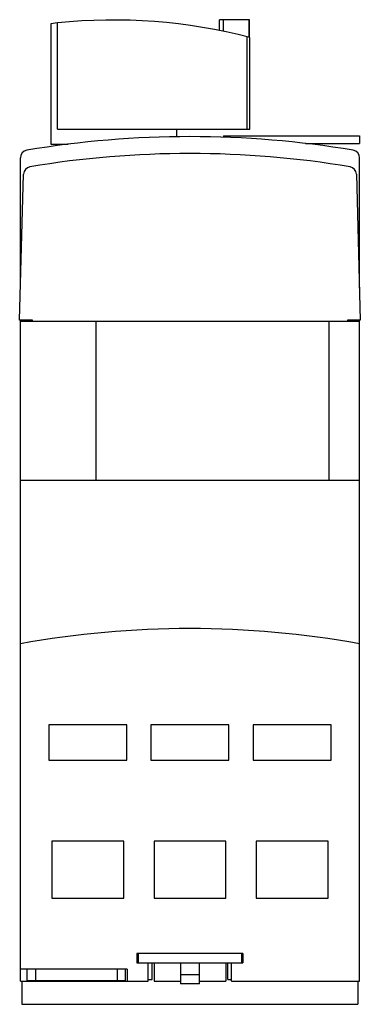
# Model space of a CAD drawing. Units: millimetres. Extents: x 33 to 78, y 12 to 142.
import ezdxf

# ---------------------------------------------------------------- set-up
doc = ezdxf.new("R2010")
doc.units = ezdxf.units.MM
doc.header["$LTSCALE"] = 10.040741
doc.layers.get('0').update_dxf_attribs({"linetype": 'CONTINUOUS'})

msp = doc.modelspace()

# ---------------------------------------------------------------- linework, layer by layer
at = {"color": 7}
for p, q in [((38.47, 142.01), (37.57, 141.91)), ((37.57, 141.91), (37.57, 125.99)), ((38.47, 127.99), (38.47, 142.01)), ((59.87, 141.01), (59.87, 142.44)), ((63.84, 142.44), (59.87, 142.44)), ((60.34, 142.44), (60.34, 140.92)), ((63.75, 142.44), (63.75, 140.13)), ((63.84, 140.11), (63.84, 142.44)), ((63.5, 127.99), (63.5, 140.2)), ((63.89, 127.99), (63.89, 140.1)), ((38.47, 127.99), (63.89, 127.99)), ((54.16, 127.99), (54.16, 126.98)), ((60.39, 127.09), (60.39, 126.91)), ((60.39, 127.09), (78.34, 127.09)), ((78.34, 127.09), (78.34, 126.09)), ((37.57, 125.99), (39.87, 125.99)), ((71.24, 126.09), (78.34, 126.09)), ((33.56, 106.96), (33.56, 124.2)), ((78.36, 106.96), (78.36, 124.2)), ((33.46, 102.76), (33.97, 122.04)), ((77.96, 122.04), (78.46, 102.76)), ((35.16, 102.76), (33.46, 102.76)), ((33.56, 15.39), (33.56, 102.76)), ((33.56, 102.59), (78.36, 102.59)), ((33.66, 102.76), (33.66, 102.59)), ((35.16, 102.59), (35.16, 102.76)), ((43.56, 81.59), (43.56, 102.59)), ((74.36, 81.59), (74.36, 102.59)), ((76.76, 102.76), (76.76, 102.59)), ((78.46, 102.76), (76.76, 102.76)), ((78.26, 102.76), (78.26, 102.59)), ((78.36, 15.39), (78.36, 102.76)), ((33.56, 81.59), (78.36, 81.59)), ((47.61, 49.29), (37.31, 49.29)), ((37.31, 49.29), (37.31, 44.59)), ((47.61, 44.59), (47.61, 49.29)), ((61.11, 49.29), (50.81, 49.29)), ((50.81, 49.29), (50.81, 44.59)), ((61.11, 44.59), (61.11, 49.29)), ((74.61, 49.29), (64.31, 49.29)), ((64.31, 49.29), (64.31, 44.59)), ((74.61, 44.59), (74.61, 49.29)), ((37.31, 44.59), (47.61, 44.59)), ((50.81, 44.59), (61.11, 44.59)), ((64.31, 44.59), (74.61, 44.59)), ((47.21, 33.89), (37.71, 33.89)), ((37.71, 33.89), (37.71, 26.39)), ((47.21, 26.39), (47.21, 33.89)), ((60.71, 33.89), (51.21, 33.89)), ((51.21, 33.89), (51.21, 26.39)), ((60.71, 26.39), (60.71, 33.89)), ((74.21, 33.89), (64.71, 33.89)), ((64.71, 33.89), (64.71, 26.39)), ((74.21, 26.39), (74.21, 33.89)), ((37.71, 26.39), (47.21, 26.39)), ((51.21, 26.39), (60.71, 26.39)), ((64.71, 26.39), (74.21, 26.39)), ((62.96, 19.04), (48.96, 19.04)), ((48.96, 19.04), (48.96, 17.84)), ((49.16, 17.84), (49.16, 19.04)), ((62.76, 19.04), (62.76, 17.84)), ((62.96, 19.04), (62.96, 17.84)), ((47.66, 16.99), (33.56, 16.99)), ((34.46, 15.49), (34.46, 16.99)), ((35.58, 15.49), (35.58, 16.99)), ((46.35, 16.99), (46.35, 15.49)), ((47.46, 15.49), (47.46, 16.99)), ((47.66, 16.99), (47.66, 15.39)), ((48.96, 17.84), (62.96, 17.84)), ((50.46, 15.39), (50.46, 17.84)), ((50.96, 15.64), (50.96, 17.84)), ((51.21, 17.84), (51.21, 15.39)), ((54.71, 17.84), (54.71, 15.04)), ((57.21, 15.04), (57.21, 17.84)), ((60.71, 17.84), (60.71, 15.39)), ((60.96, 15.64), (60.96, 17.84)), ((61.46, 15.39), (61.46, 17.84)), ((50.46, 15.64), (50.96, 15.64)), ((57.21, 16.24), (54.71, 16.24)), ((60.96, 15.64), (61.46, 15.64)), ((33.56, 15.39), (50.46, 15.39)), ((33.76, 15.39), (33.76, 12.35)), ((34.46, 15.49), (47.46, 15.49)), ((34.76, 15.39), (34.76, 15.49)), ((47.16, 15.39), (47.16, 15.49)), ((51.21, 15.39), (54.71, 15.39)), ((57.21, 15.04), (54.71, 15.04)), ((57.21, 15.39), (60.71, 15.39)), ((61.46, 15.39), (78.36, 15.39)), ((78.16, 15.39), (78.16, 12.35)), ((33.76, 12.35), (78.16, 12.35))]:
    msp.add_line(p, q, dxfattribs=at)
for centre, radius, start, end in [((45.86, 70.39), 72, 75.4984, 95.8978), ((55.96, -3.01), 130, 80.451, 99.549), ((34.56, 124.2), 1, 99.549, 180), ((77.36, 124.2), 1, 0, 80.451), ((55.96, -3.24), 128, 80.4842, 99.5158), ((34.97, 122.01), 1, 99.5158, 178.4999), ((76.96, 122.01), 1, 1.5, 80.4842), ((55.96, -64.45), 126.44, 79.7957, 100.2043)]:
    msp.add_arc(centre, radius, start, end, dxfattribs=at)

doc.saveas('drawing.dxf')
